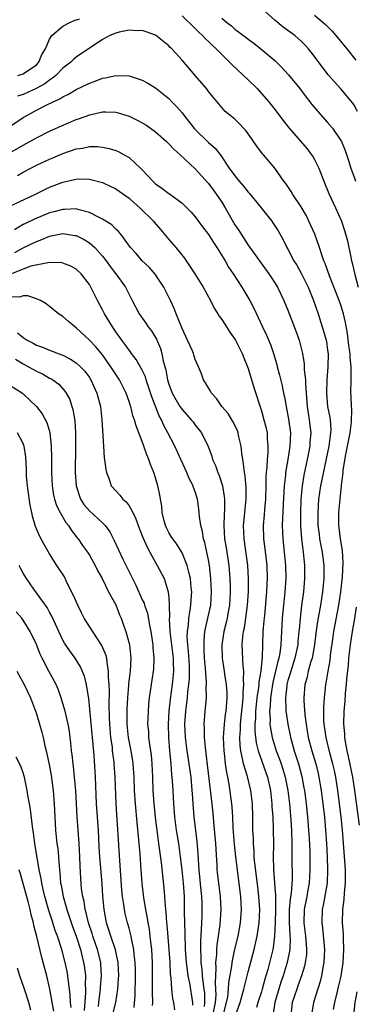
# Model space of a CAD drawing. Units: inches. Extents: x 2676000 to 2679000, y 1551000 to 1552692.
# Drawn here: x 2676100 to 2676151, y 1552051 to 1552199 of the extents above; entities that cross this region are included whole.
import ezdxf

# ---------------------------------------------------------------- set-up
doc = ezdxf.new("R2010")
doc.units = ezdxf.units.IN
doc.header["$MEASUREMENT"] = 0
doc.layers.add('LD26761551_2ft', color=40, linetype='Continuous')

msp = doc.modelspace()

# ---------------------------------------------------------------- linework, layer by layer
at = {"layer": 'LD26761551_2ft'}
for points, elevation in [([(2676125, 1552200.01), (2676127, 1552198.07), (2676127.53, 1552197.53), (2676128.11, 1552197), (2676128.53, 1552196.53), (2676129, 1552196.11), (2676129.56, 1552195.56), (2676130.18, 1552195), (2676131, 1552194.15), (2676132.19, 1552193), (2676132.58, 1552192.58), (2676135, 1552190.3), (2676136.33, 1552189), (2676137, 1552188.28), (2676138.12, 1552187), (2676139.38, 1552185.38), (2676140.22, 1552184.22), (2676141.19, 1552183), (2676143.9, 1552179.9), (2676144.58, 1552179), (2676144.74, 1552178.74), (2676145, 1552178.29), (2676145.65, 1552177), (2676146.41, 1552175), (2676147.17, 1552173.17), (2676148.2, 1552171), (2676149.07, 1552169), (2676149.56, 1552167.56), (2676149.99, 1552165.99), (2676150.48, 1552163.52), (2676150.61, 1552163), (2676150.7, 1552162.7), (2676151.08, 1552160.92), (2676151.6, 1552159)], 8950), ([(2676151.52, 1552185.52), (2676151, 1552186.48), (2676150.79, 1552186.79), (2676149, 1552188.97), (2676147.1, 1552191.1), (2676146.23, 1552192.23), (2676144.52, 1552194.52), (2676144.13, 1552195), (2676143.58, 1552195.58), (2676143, 1552196.16), (2676142.56, 1552196.56), (2676142.06, 1552197), (2676141, 1552197.79), (2676140.29, 1552198.29), (2676139, 1552199.33), (2676137.15, 1552201)], 8954), ([(2676145, 1552200.08), (2676146.3, 1552199), (2676146.67, 1552198.67), (2676147.66, 1552197.66), (2676148.24, 1552197), (2676149.9, 1552195), (2676151.27, 1552193.27)], 8956), ([(2676100.21, 1552191), (2676101, 1552191.24), (2676103, 1552192.61), (2676103.39, 1552193), (2676103.84, 1552194.16), (2676104.36, 1552195), (2676105, 1552196.45), (2676105.34, 1552197), (2676107, 1552198.43), (2676108.06, 1552199), (2676108.72, 1552199.28), (2676109.53, 1552199.53)], 8950), ([(2676131, 1552199.65), (2676131.78, 1552199), (2676132.46, 1552198.46), (2676133, 1552197.99), (2676134.7, 1552196.7), (2676135, 1552196.44), (2676135.84, 1552195.84), (2676136.9, 1552195), (2676139, 1552193.22), (2676140.13, 1552192.13), (2676141.09, 1552191.09), (2676142.78, 1552189), (2676143.73, 1552187.73), (2676144.33, 1552187), (2676144.62, 1552186.62), (2676145.52, 1552185.52), (2676147, 1552183.86), (2676147.72, 1552183), (2676149, 1552181.15), (2676149.08, 1552181), (2676149.65, 1552179.65), (2676150.15, 1552178.15), (2676150.49, 1552177), (2676151, 1552175.62), (2676151.21, 1552175)], 8952), ([(2676147.9, 1552049.9), (2676148.09, 1552051), (2676148.42, 1552052.42), (2676148.66, 1552053.34), (2676149.03, 1552054.97), (2676149.34, 1552057), (2676149.45, 1552059), (2676149.38, 1552060.62), (2676149.37, 1552061.37), (2676149.26, 1552063), (2676149.28, 1552065), (2676149.47, 1552066.53), (2676149.53, 1552067.53), (2676149.68, 1552069), (2676149.69, 1552071), (2676149.61, 1552072.39), (2676149.25, 1552077), (2676149.03, 1552079), (2676148.52, 1552083), (2676148.22, 1552085), (2676148.01, 1552086.01), (2676147.79, 1552087), (2676147.33, 1552088.67), (2676146.75, 1552091), (2676146.46, 1552093), (2676146.43, 1552093.57), (2676146.4, 1552095.6), (2676146.5, 1552097), (2676146.72, 1552099), (2676146.77, 1552099.23), (2676147.07, 1552101), (2676147.36, 1552102.64), (2676147.45, 1552103.45), (2676147.81, 1552106.19), (2676147.94, 1552107), (2676148.68, 1552111), (2676148.98, 1552113), (2676149.24, 1552115.24), (2676149.36, 1552117.36), (2676149.24, 1552119.24), (2676148.93, 1552121), (2676148.73, 1552122.73), (2676148.68, 1552123), (2676148.69, 1552125), (2676148.87, 1552127), (2676149.1, 1552129), (2676149.1, 1552129.1), (2676149.33, 1552131), (2676149.35, 1552131.35), (2676149.74, 1552133.74), (2676150, 1552135), (2676150.38, 1552137), (2676150.6, 1552138.6), (2676150.66, 1552140.66), (2676150.62, 1552141), (2676150.57, 1552142.57), (2676150.52, 1552143), (2676150.55, 1552145), (2676150.53, 1552146.53), (2676150.57, 1552147), (2676150.41, 1552148.41), (2676150.4, 1552149), (2676150.22, 1552150.22), (2676150, 1552152), (2676149.69, 1552153.69), (2676149.39, 1552155), (2676149, 1552156.29), (2676148.76, 1552157), (2676147.29, 1552160.71), (2676146.61, 1552162.61), (2676146.44, 1552163), (2676146.12, 1552163.88), (2676145.76, 1552165), (2676145.04, 1552167.04), (2676144.18, 1552169), (2676143.78, 1552169.78), (2676143, 1552171.14), (2676141.73, 1552173), (2676141.48, 1552173.48), (2676140.67, 1552174.67), (2676140.38, 1552175), (2676139, 1552176.99), (2676137.3, 1552179), (2676137.15, 1552179.15), (2676136.28, 1552180.28), (2676135.82, 1552181), (2676135.47, 1552181.47), (2676134.65, 1552182.65), (2676134.31, 1552183), (2676133.69, 1552183.69), (2676133, 1552184.39), (2676132.2, 1552185), (2676131.54, 1552185.54), (2676131, 1552186.16), (2676129, 1552188.58), (2676128.71, 1552189), (2676127, 1552191), (2676125, 1552193.3), (2676123.46, 1552195), (2676123.22, 1552195.22), (2676123, 1552195.47), (2676121, 1552197.06), (2676119.58, 1552197.58), (2676119, 1552197.75), (2676118.29, 1552197.71), (2676117, 1552197.81), (2676115.53, 1552197.53), (2676115, 1552197.38), (2676114.1, 1552197), (2676113, 1552196.39), (2676109, 1552193.75), (2676108.59, 1552193.41), (2676108.19, 1552193), (2676107, 1552192.07), (2676105.96, 1552191), (2676105.45, 1552190.55), (2676105, 1552190.28), (2676104.28, 1552189.72), (2676102.99, 1552189.01), (2676101, 1552188.13), (2676100.14, 1552187.86)], 8948), ([(2676099, 1552183.26), (2676101, 1552184.61), (2676101.65, 1552185), (2676103, 1552185.72), (2676104.5, 1552186.5), (2676105.53, 1552187), (2676106.56, 1552187.44), (2676107, 1552187.76), (2676107.85, 1552188.15), (2676109, 1552188.85), (2676111, 1552189.83), (2676111.88, 1552190.12), (2676113, 1552190.57), (2676113.39, 1552190.61), (2676115, 1552190.97), (2676117, 1552190.91), (2676119, 1552190.29), (2676119.83, 1552189.83), (2676121, 1552189.1), (2676123, 1552187.48), (2676123.46, 1552187), (2676124.23, 1552186.23), (2676125, 1552185.36), (2676125.26, 1552185), (2676126.9, 1552182.9), (2676129, 1552180.87), (2676130.01, 1552180.01), (2676130.88, 1552178.88), (2676132.13, 1552177), (2676133, 1552175.8), (2676133.65, 1552175), (2676134.27, 1552174.27), (2676135, 1552173.34), (2676135.17, 1552173.17), (2676136.93, 1552171), (2676138.55, 1552169), (2676138.74, 1552168.74), (2676139.51, 1552167.51), (2676140.25, 1552166.25), (2676140.84, 1552165), (2676141, 1552164.73), (2676141.9, 1552163), (2676142.33, 1552162.33), (2676143.03, 1552161.03), (2676143.7, 1552159.7), (2676144.03, 1552159), (2676144.88, 1552157), (2676145.57, 1552155), (2676146.39, 1552152.39), (2676146.77, 1552151), (2676146.81, 1552150.81), (2676147, 1552149.51), (2676147.07, 1552148.93), (2676147.04, 1552147), (2676146.87, 1552145), (2676146.81, 1552143), (2676147, 1552141), (2676147.33, 1552139.33), (2676147.37, 1552139), (2676147.46, 1552137.46), (2676147.44, 1552137), (2676147.38, 1552136.62), (2676147.18, 1552135), (2676145.91, 1552129), (2676145.61, 1552127), (2676145.49, 1552125), (2676145.54, 1552123), (2676145.7, 1552121.7), (2676145.79, 1552121), (2676145.98, 1552119.98), (2676146.18, 1552119), (2676146.42, 1552117), (2676146.4, 1552115), (2676146.2, 1552113), (2676145.91, 1552111), (2676145.47, 1552108.53), (2676145.23, 1552106.77), (2676145.02, 1552105), (2676144.65, 1552103), (2676144.48, 1552102.48), (2676144.07, 1552101), (2676143.88, 1552100.12), (2676143.54, 1552099), (2676143.4, 1552097), (2676143.41, 1552096.59), (2676143.57, 1552094.43), (2676143.74, 1552093), (2676144.06, 1552091), (2676144.59, 1552089), (2676145.2, 1552087), (2676145.56, 1552085.56), (2676145.68, 1552085), (2676146.01, 1552083), (2676146.27, 1552081), (2676146.51, 1552079), (2676146.69, 1552077), (2676146.82, 1552075), (2676146.93, 1552073), (2676147, 1552071), (2676146.91, 1552069), (2676146.34, 1552065.66), (2676146.18, 1552065), (2676146.12, 1552063), (2676146.24, 1552062.24), (2676146.53, 1552059), (2676146.44, 1552057), (2676146.29, 1552056.29), (2676146.07, 1552055), (2676145.86, 1552054.14), (2676144.86, 1552051), (2676144.59, 1552049.41)], 8946), ([(2676099, 1552179.3), (2676101, 1552180.47), (2676102.03, 1552181), (2676103, 1552181.54), (2676105, 1552182.56), (2676106.67, 1552183.33), (2676107.85, 1552183.85), (2676109, 1552184.32), (2676109.53, 1552184.47), (2676111.05, 1552185.05), (2676113, 1552185.48), (2676113.49, 1552185.49), (2676115, 1552185.44), (2676115.36, 1552185.36), (2676117, 1552184.84), (2676118.23, 1552184.23), (2676119, 1552183.81), (2676119.51, 1552183.51), (2676120.24, 1552183), (2676121, 1552182.45), (2676122.67, 1552181), (2676123, 1552180.68), (2676123.79, 1552179.79), (2676124.7, 1552179), (2676127, 1552176.9), (2676129, 1552174.68), (2676129.7, 1552173.7), (2676130.23, 1552173), (2676131, 1552171.83), (2676131.53, 1552171), (2676133, 1552168.44), (2676133.57, 1552167.57), (2676133.91, 1552167), (2676135, 1552165.37), (2676138.12, 1552161), (2676139, 1552159.66), (2676139.41, 1552159), (2676140.4, 1552157), (2676141, 1552155.55), (2676142.25, 1552152.25), (2676142.69, 1552151), (2676143, 1552149.82), (2676143.19, 1552149), (2676143.44, 1552147.44), (2676143.47, 1552147), (2676143.47, 1552146.53), (2676143.65, 1552145), (2676143.65, 1552144.35), (2676143.9, 1552141), (2676144.22, 1552139), (2676144.44, 1552137), (2676144.33, 1552135.67), (2676144.29, 1552135), (2676143.9, 1552133), (2676143.74, 1552132.26), (2676143.4, 1552130.6), (2676143.13, 1552129), (2676142.93, 1552127), (2676142.89, 1552125), (2676142.92, 1552122.92), (2676143.05, 1552121), (2676143.31, 1552119), (2676143.51, 1552117), (2676143.51, 1552115), (2676143.34, 1552113), (2676143.07, 1552110.93), (2676142.84, 1552109), (2676142.68, 1552107.32), (2676142.67, 1552107), (2676142.51, 1552105.49), (2676142.47, 1552105), (2676142.06, 1552103), (2676141.42, 1552101), (2676141.33, 1552100.67), (2676141, 1552099.6), (2676140.84, 1552099), (2676140.81, 1552098.81), (2676140.61, 1552097), (2676140.7, 1552095.3), (2676140.68, 1552095), (2676140.71, 1552094.71), (2676140.96, 1552093), (2676141.32, 1552091.32), (2676141.38, 1552091), (2676141.52, 1552090.48), (2676141.94, 1552089), (2676142.6, 1552087), (2676143.11, 1552085.11), (2676143.42, 1552083.42), (2676143.49, 1552083), (2676143.75, 1552081), (2676143.96, 1552079), (2676144.12, 1552077), (2676144.19, 1552075.81), (2676144.29, 1552073.71), (2676144.33, 1552071), (2676144.2, 1552069), (2676144, 1552068), (2676143.83, 1552067), (2676143.43, 1552065), (2676143.39, 1552063), (2676143.67, 1552061), (2676143.75, 1552059.75), (2676143.82, 1552059), (2676143.78, 1552058.22), (2676143.61, 1552057), (2676143.51, 1552056.49), (2676143.06, 1552055), (2676142.51, 1552053.49), (2676142.32, 1552053), (2676141.64, 1552051), (2676141.46, 1552049)], 8944), ([(2676100.14, 1552175.86), (2676101, 1552176.37), (2676102.18, 1552177), (2676103, 1552177.42), (2676105, 1552178.34), (2676105.47, 1552178.53), (2676107, 1552179.19), (2676109, 1552179.88), (2676109.99, 1552180.01), (2676111, 1552180.23), (2676112.24, 1552180.24), (2676113, 1552180.16), (2676113.97, 1552179.97), (2676115, 1552179.64), (2676115.46, 1552179.46), (2676116.28, 1552179), (2676117, 1552178.58), (2676118.71, 1552177), (2676119, 1552176.71), (2676120.57, 1552175), (2676121, 1552174.61), (2676121.95, 1552173.95), (2676123, 1552173.17), (2676123.25, 1552173), (2676125, 1552171.72), (2676125.75, 1552171), (2676126.36, 1552170.36), (2676127, 1552169.62), (2676128.11, 1552168.11), (2676129, 1552166.95), (2676129.75, 1552165.75), (2676130.25, 1552165), (2676131, 1552163.8), (2676131.5, 1552163), (2676132.04, 1552162.04), (2676132.75, 1552161), (2676134.04, 1552159), (2676135.22, 1552157), (2676135.83, 1552155.83), (2676137.15, 1552153), (2676137.75, 1552151.75), (2676138.34, 1552150.34), (2676138.8, 1552149), (2676139.31, 1552147.31), (2676139.38, 1552147), (2676139.74, 1552145.74), (2676140.13, 1552144.13), (2676140.35, 1552143), (2676140.47, 1552142.47), (2676140.72, 1552141), (2676141.1, 1552139.1), (2676141.38, 1552137), (2676141.31, 1552135), (2676141, 1552133), (2676140.65, 1552131), (2676140.62, 1552130.62), (2676140.42, 1552129), (2676140.26, 1552126.26), (2676140.22, 1552125), (2676140.17, 1552124.17), (2676140.15, 1552123), (2676140.21, 1552121), (2676140.49, 1552118.49), (2676140.64, 1552117), (2676140.67, 1552115), (2676140.52, 1552113), (2676140.31, 1552111), (2676140.14, 1552109), (2676139.99, 1552105.99), (2676139.91, 1552105), (2676139.75, 1552103.75), (2676139.61, 1552103), (2676139.46, 1552102.54), (2676139.13, 1552101), (2676138.7, 1552099.3), (2676138.34, 1552097), (2676138.29, 1552095.71), (2676138.2, 1552095), (2676138.3, 1552093.7), (2676138.28, 1552093), (2676138.35, 1552092.35), (2676138.63, 1552091), (2676139.24, 1552089), (2676139.72, 1552087.72), (2676139.96, 1552087), (2676140.22, 1552086.22), (2676140.58, 1552085), (2676140.97, 1552083), (2676141.21, 1552081), (2676141.42, 1552078.58), (2676141.52, 1552077), (2676141.59, 1552075), (2676141.59, 1552073.59), (2676141.6, 1552073), (2676141.63, 1552069.63), (2676141.5, 1552067.5), (2676141.36, 1552066.64), (2676141.19, 1552065), (2676141.16, 1552063), (2676141.27, 1552061.27), (2676141.31, 1552061), (2676141.33, 1552060.67), (2676141.29, 1552059), (2676140.9, 1552057), (2676140.29, 1552055), (2676139.95, 1552054.05), (2676139.01, 1552051), (2676138.7, 1552049)], 8942), ([(2676099, 1552171.26), (2676102.75, 1552173), (2676105, 1552174.11), (2676107, 1552174.89), (2676108.74, 1552175.26), (2676109, 1552175.34), (2676109.36, 1552175.36), (2676111, 1552175.34), (2676113, 1552174.81), (2676114.23, 1552174.23), (2676115, 1552173.85), (2676117, 1552172.44), (2676117.76, 1552171.76), (2676118.65, 1552171), (2676120.67, 1552169), (2676120.81, 1552168.81), (2676121.73, 1552167.73), (2676123, 1552166.2), (2676124.06, 1552165), (2676125.37, 1552163.37), (2676125.65, 1552163), (2676126.96, 1552161), (2676128.18, 1552159), (2676129.3, 1552157), (2676129.85, 1552155.85), (2676130.4, 1552155), (2676130.62, 1552154.62), (2676131, 1552154.12), (2676131.7, 1552153), (2676132.23, 1552152.23), (2676133, 1552151.16), (2676133.09, 1552151), (2676133.71, 1552149.71), (2676134.08, 1552149), (2676134.32, 1552148.32), (2676134.9, 1552147), (2676135, 1552146.74), (2676135.87, 1552143.87), (2676137, 1552140.34), (2676137.38, 1552139), (2676137.7, 1552137.7), (2676137.84, 1552137), (2676137.87, 1552136.13), (2676137.98, 1552135), (2676137.97, 1552133.97), (2676137.87, 1552133), (2676137.83, 1552131.83), (2676137.73, 1552131), (2676137.68, 1552130.32), (2676137.68, 1552129), (2676137.6, 1552127), (2676137.45, 1552125.45), (2676137.39, 1552124.61), (2676137.24, 1552123), (2676137.3, 1552121), (2676137.5, 1552119.5), (2676137.79, 1552117), (2676137.86, 1552115), (2676137.81, 1552114.19), (2676137.77, 1552113), (2676137.44, 1552109.44), (2676137.38, 1552108.62), (2676137.23, 1552107), (2676137.14, 1552105), (2676137.09, 1552103.09), (2676136.88, 1552101.12), (2676136.88, 1552101), (2676136.6, 1552099.4), (2676136.59, 1552099), (2676136.56, 1552098.56), (2676136.32, 1552097), (2676136.11, 1552095), (2676136.09, 1552093.91), (2676136, 1552093), (2676135.98, 1552091.98), (2676136.19, 1552090.19), (2676136.49, 1552089), (2676137.89, 1552085), (2676138.34, 1552083), (2676138.57, 1552081), (2676138.59, 1552080.59), (2676138.7, 1552079), (2676138.77, 1552077.23), (2676138.8, 1552074.8), (2676138.77, 1552073), (2676138.81, 1552071.19), (2676138.99, 1552068.99), (2676139.12, 1552067.12), (2676139.1, 1552066.9), (2676139.11, 1552065), (2676139.07, 1552063), (2676138.98, 1552061), (2676138.76, 1552059.24), (2676138.71, 1552059), (2676137.96, 1552055.96), (2676137.68, 1552055), (2676137.51, 1552054.49), (2676137.13, 1552053), (2676137, 1552052.58), (2676136.47, 1552051), (2676136.23, 1552050.23)], 8940), ([(2676133.1, 1552049), (2676133.76, 1552051), (2676134.09, 1552052.09), (2676134.34, 1552053), (2676135, 1552055.59), (2676135.89, 1552059), (2676136.35, 1552061), (2676136.66, 1552063), (2676136.75, 1552065), (2676136.62, 1552067), (2676136.43, 1552068.43), (2676135.99, 1552072.01), (2676135.92, 1552073), (2676135.9, 1552073.9), (2676135.79, 1552075), (2676135.78, 1552075.78), (2676135.72, 1552077), (2676135.7, 1552079), (2676135.63, 1552081), (2676135.39, 1552083), (2676134.88, 1552085.12), (2676134.31, 1552087), (2676134.16, 1552087.84), (2676133.86, 1552089), (2676133.76, 1552089.76), (2676133.71, 1552091), (2676133.81, 1552092.19), (2676133.82, 1552093), (2676133.95, 1552094.05), (2676134.12, 1552095.88), (2676134.26, 1552097), (2676134.24, 1552097.76), (2676134.36, 1552099), (2676134.29, 1552099.71), (2676134.32, 1552101), (2676134.22, 1552101.78), (2676134.09, 1552105), (2676134.18, 1552106.18), (2676134.28, 1552107), (2676134.42, 1552107.58), (2676134.64, 1552109), (2676134.9, 1552111), (2676135.03, 1552113), (2676135.06, 1552115), (2676134.94, 1552117), (2676134.38, 1552121), (2676134.3, 1552123), (2676134.44, 1552124.44), (2676134.52, 1552125.48), (2676134.7, 1552127), (2676134.7, 1552128.7), (2676134.53, 1552130.53), (2676134.44, 1552131), (2676134.31, 1552132.31), (2676134.17, 1552133), (2676134.04, 1552133.96), (2676133.94, 1552135), (2676133.6, 1552136.4), (2676133.48, 1552137), (2676133.36, 1552137.36), (2676132.7, 1552138.7), (2676132.51, 1552139), (2676131.95, 1552139.95), (2676131.03, 1552141), (2676130.19, 1552142.19), (2676129.45, 1552143), (2676129.3, 1552143.3), (2676129, 1552143.79), (2676128.56, 1552144.56), (2676128.26, 1552145), (2676127.94, 1552145.94), (2676127.5, 1552147), (2676127, 1552148.11), (2676126.77, 1552148.77), (2676126.71, 1552149), (2676126.51, 1552149.49), (2676125.83, 1552151), (2676125, 1552152.76), (2676124.1, 1552155), (2676123.81, 1552155.81), (2676123.26, 1552157), (2676122.26, 1552159), (2676120.95, 1552160.95), (2676120.03, 1552162.03), (2676119, 1552163), (2676118.08, 1552164.08), (2676117.22, 1552165), (2676115.75, 1552167), (2676115.41, 1552167.41), (2676115, 1552167.78), (2676114.42, 1552168.42), (2676113, 1552169.3), (2676112.46, 1552169.54), (2676111, 1552170.31), (2676109.28, 1552170.72), (2676109, 1552170.82), (2676107.25, 1552170.75), (2676107, 1552170.76), (2676105.62, 1552170.38), (2676105, 1552170.24), (2676102.7, 1552169.3), (2676101.36, 1552168.64), (2676101, 1552168.45), (2676099.67, 1552167.67)], 8938), ([(2676099.77, 1552164.23), (2676101, 1552164.93), (2676103, 1552165.93), (2676103.8, 1552166.2), (2676105, 1552166.72), (2676105.25, 1552166.75), (2676107, 1552167.1), (2676108.83, 1552166.83), (2676109, 1552166.79), (2676110.2, 1552166.2), (2676111, 1552165.71), (2676111.82, 1552165), (2676113, 1552163.71), (2676113.55, 1552163), (2676114.14, 1552162.14), (2676115, 1552161), (2676116.45, 1552159), (2676117, 1552157.89), (2676117.49, 1552157), (2676118.51, 1552155), (2676119.55, 1552153.55), (2676119.9, 1552153), (2676120.4, 1552152.4), (2676121.14, 1552151.14), (2676121.74, 1552149.74), (2676121.94, 1552149), (2676122.17, 1552147.83), (2676122.54, 1552146.54), (2676122.81, 1552145), (2676123, 1552144.34), (2676123.51, 1552143), (2676124.69, 1552141), (2676125, 1552140.53), (2676126.39, 1552139), (2676126.66, 1552138.66), (2676127, 1552138.18), (2676127.54, 1552137.54), (2676127.96, 1552137), (2676128.96, 1552134.96), (2676129.5, 1552133.5), (2676129.62, 1552133), (2676130.07, 1552132.07), (2676130.4, 1552131), (2676130.59, 1552130.59), (2676131.1, 1552129), (2676131.39, 1552127.39), (2676131.41, 1552127), (2676131.42, 1552125.42), (2676131.36, 1552124.64), (2676131.31, 1552123), (2676131.44, 1552121), (2676131.66, 1552119.66), (2676132.06, 1552117), (2676132.23, 1552115), (2676132.25, 1552113.75), (2676132.28, 1552113), (2676132.16, 1552111), (2676131.96, 1552109.96), (2676131.8, 1552109), (2676131.65, 1552108.35), (2676131.3, 1552107), (2676131, 1552105), (2676131.08, 1552103), (2676131.38, 1552101), (2676131.43, 1552100.57), (2676131.68, 1552099), (2676131.76, 1552097.76), (2676131.77, 1552097), (2676131.7, 1552096.3), (2676131.62, 1552095), (2676131.54, 1552094.46), (2676131.38, 1552093), (2676131.24, 1552091), (2676131.31, 1552089), (2676131.37, 1552088.63), (2676131.54, 1552087), (2676131.71, 1552085.71), (2676131.86, 1552085), (2676132.06, 1552083.94), (2676132.48, 1552081), (2676132.53, 1552080.53), (2676132.64, 1552079), (2676132.7, 1552077.3), (2676132.88, 1552074.88), (2676133.09, 1552073), (2676133.84, 1552067), (2676133.94, 1552065), (2676133.79, 1552063), (2676133.41, 1552061), (2676132.95, 1552059.05), (2676132.52, 1552057), (2676132.47, 1552056.47), (2676132.02, 1552053.98), (2676131.98, 1552053), (2676131.85, 1552051.85), (2676131.69, 1552051), (2676131.21, 1552049.21)], 8936), ([(2676129.63, 1552049), (2676130.05, 1552051), (2676130.15, 1552052.15), (2676130.13, 1552053), (2676130.04, 1552053.96), (2676130.09, 1552055), (2676130.17, 1552056.17), (2676130.11, 1552057), (2676130.25, 1552058.25), (2676130.25, 1552059), (2676130.29, 1552059.71), (2676130.5, 1552061), (2676130.76, 1552062.76), (2676130.93, 1552065), (2676130.83, 1552067), (2676130.56, 1552069), (2676130.33, 1552071), (2676130.31, 1552071.69), (2676130.15, 1552074.15), (2676130.11, 1552075), (2676130.03, 1552076.03), (2676129.81, 1552078.19), (2676129.74, 1552079), (2676129.53, 1552081), (2676128.87, 1552086.87), (2676128.53, 1552089.47), (2676128.39, 1552091), (2676128.39, 1552092.39), (2676128.35, 1552093), (2676128.51, 1552095), (2676128.57, 1552095.43), (2676128.69, 1552097), (2676128.67, 1552098.67), (2676128.7, 1552099), (2676128.71, 1552099.29), (2676128.55, 1552101.45), (2676128.41, 1552103), (2676128.37, 1552104.37), (2676128.32, 1552105), (2676128.33, 1552105.67), (2676128.47, 1552107), (2676128.54, 1552107.46), (2676128.91, 1552109), (2676129.34, 1552111), (2676129.47, 1552113), (2676129.37, 1552115), (2676129.14, 1552117), (2676129, 1552117.81), (2676128.76, 1552119), (2676128.44, 1552120.44), (2676128.25, 1552121), (2676128.09, 1552122.09), (2676127.82, 1552123), (2676127.62, 1552124.38), (2676127.59, 1552125), (2676127.53, 1552125.53), (2676127.34, 1552127), (2676127, 1552128.11), (2676126.75, 1552128.75), (2676126.69, 1552129), (2676126.09, 1552130.09), (2676125.73, 1552131), (2676124.86, 1552132.86), (2676124.81, 1552133), (2676123.9, 1552135), (2676122.88, 1552137), (2676122.21, 1552138.21), (2676121.89, 1552139), (2676121.57, 1552139.57), (2676120.43, 1552142.43), (2676119.96, 1552143.96), (2676119.58, 1552145), (2676119.46, 1552145.46), (2676119, 1552146.46), (2676118.09, 1552148.09), (2676117.37, 1552149), (2676117.22, 1552149.22), (2676117, 1552149.48), (2676116.38, 1552150.38), (2676115.91, 1552151), (2676115, 1552152.25), (2676114.48, 1552153), (2676113.28, 1552155), (2676113, 1552155.57), (2676112.23, 1552157), (2676111.23, 1552159), (2676111, 1552159.39), (2676109.78, 1552161), (2676109, 1552161.75), (2676108.2, 1552162.2), (2676107, 1552162.66), (2676106.72, 1552162.72), (2676104.71, 1552162.71), (2676102.16, 1552162.16), (2676101, 1552161.74), (2676099.23, 1552161)], 8934), ([(2676128.38, 1552050.38), (2676128.46, 1552051), (2676128.43, 1552052.43), (2676128.36, 1552053), (2676128.23, 1552053.77), (2676128.1, 1552055), (2676128.03, 1552056.03), (2676127.9, 1552057), (2676127.9, 1552057.9), (2676127.83, 1552059), (2676127.82, 1552060.18), (2676127.95, 1552061.95), (2676127.97, 1552063), (2676128.03, 1552064.03), (2676128.06, 1552065), (2676128.04, 1552065.96), (2676127.99, 1552067), (2676127.88, 1552067.88), (2676127.6, 1552071), (2676127.5, 1552072.5), (2676127.46, 1552073.46), (2676127.3, 1552075.3), (2676126.82, 1552079), (2676126.67, 1552081), (2676126.56, 1552082.56), (2676126.54, 1552083), (2676126.36, 1552085), (2676126.1, 1552087), (2676125.78, 1552089), (2676125.52, 1552091), (2676125.44, 1552093), (2676125.56, 1552095), (2676125.81, 1552097), (2676125.89, 1552097.89), (2676126.05, 1552099), (2676126.12, 1552099.88), (2676126.14, 1552101), (2676126.11, 1552101.89), (2676125.98, 1552103.98), (2676125.87, 1552105), (2676125.79, 1552106.21), (2676125.81, 1552107), (2676125.96, 1552107.96), (2676126.02, 1552109), (2676126.25, 1552110.25), (2676126.34, 1552111), (2676126.45, 1552112.45), (2676126.47, 1552113), (2676126.39, 1552113.61), (2676126.28, 1552115), (2676126.01, 1552115.99), (2676125.8, 1552117), (2676125, 1552118.89), (2676124.2, 1552120.2), (2676123.59, 1552121), (2676123.38, 1552121.38), (2676123, 1552121.96), (2676122.65, 1552122.65), (2676122.49, 1552123), (2676122.3, 1552123.7), (2676122, 1552125), (2676121.93, 1552125.93), (2676121.73, 1552127), (2676121.64, 1552127.64), (2676121.34, 1552129), (2676121, 1552130.22), (2676120.75, 1552131), (2676120.25, 1552132.25), (2676120, 1552133), (2676119.68, 1552133.68), (2676119.25, 1552135), (2676119.17, 1552135.17), (2676119, 1552135.68), (2676118.49, 1552137), (2676118.06, 1552138.06), (2676117.82, 1552139), (2676117.59, 1552139.59), (2676117.25, 1552141), (2676117.18, 1552141.18), (2676117, 1552141.76), (2676116.57, 1552143), (2676115.55, 1552145), (2676114.54, 1552146.54), (2676114.27, 1552147), (2676113, 1552148.8), (2676112, 1552150), (2676111, 1552151.02), (2676109, 1552152.88), (2676108.81, 1552153), (2676107.83, 1552153.84), (2676107, 1552154.6), (2676106.36, 1552155), (2676105, 1552156.11), (2676104.48, 1552156.48), (2676103.61, 1552157), (2676103, 1552157.25), (2676101.69, 1552157.69), (2676101, 1552157.69), (2676100.49, 1552157.51), (2676099, 1552157.57)], 8932), ([(2676100.13, 1552152.13), (2676101, 1552151.4), (2676101.62, 1552151), (2676102.53, 1552150.53), (2676103, 1552150.25), (2676103.94, 1552149.94), (2676105, 1552149.49), (2676105.37, 1552149.37), (2676106.27, 1552149), (2676107, 1552148.72), (2676108.14, 1552148.14), (2676109, 1552147.57), (2676109.65, 1552147), (2676110.31, 1552146.31), (2676111, 1552145.35), (2676111.23, 1552145), (2676112.14, 1552143), (2676112.68, 1552141), (2676112.91, 1552139), (2676113.14, 1552135), (2676113.26, 1552133.26), (2676113.31, 1552133), (2676113.48, 1552131.48), (2676113.59, 1552131), (2676113.99, 1552130.01), (2676114.32, 1552129), (2676115, 1552128.24), (2676115.62, 1552127.62), (2676116.08, 1552127), (2676116.58, 1552126.58), (2676117, 1552125.98), (2676117.55, 1552125), (2676118.02, 1552124.02), (2676118.38, 1552123), (2676119, 1552121.45), (2676119.12, 1552121.12), (2676119.73, 1552119.73), (2676120.16, 1552119), (2676120.43, 1552118.43), (2676121.27, 1552117), (2676122.28, 1552115), (2676122.92, 1552113), (2676123, 1552112.16), (2676123.08, 1552111), (2676123.1, 1552109.1), (2676123.08, 1552108.92), (2676123.18, 1552107), (2676123.64, 1552103), (2676123.67, 1552102.33), (2676123.69, 1552101), (2676123.51, 1552099), (2676123.22, 1552096.78), (2676123.03, 1552095), (2676122.9, 1552093), (2676122.94, 1552091), (2676123.09, 1552089), (2676123.29, 1552087), (2676123.42, 1552085.42), (2676123.48, 1552085), (2676123.52, 1552084.48), (2676123.61, 1552083), (2676123.7, 1552081), (2676123.84, 1552079), (2676124.11, 1552077), (2676124.46, 1552075), (2676124.74, 1552073), (2676124.97, 1552071), (2676125.17, 1552069), (2676125.3, 1552067), (2676125.34, 1552065), (2676125.33, 1552064.67), (2676125.35, 1552063), (2676125.41, 1552061.41), (2676125.4, 1552061), (2676125.48, 1552059.48), (2676125.49, 1552059), (2676125.63, 1552057), (2676125.74, 1552056.26), (2676125.87, 1552055), (2676126.11, 1552053.89), (2676126.58, 1552051), (2676126.59, 1552050.59)], 8930), ([(2676099.87, 1552148.13), (2676101, 1552147.45), (2676101.83, 1552147), (2676103, 1552146.32), (2676103.9, 1552145.9), (2676105, 1552145.28), (2676105.2, 1552145.2), (2676105.5, 1552145), (2676106.37, 1552144.37), (2676107.32, 1552143.32), (2676107.52, 1552143), (2676108.03, 1552142.03), (2676108.38, 1552141), (2676108.52, 1552140.52), (2676108.8, 1552138.8), (2676108.9, 1552137), (2676108.9, 1552135), (2676108.87, 1552131), (2676108.99, 1552129), (2676109.66, 1552127), (2676110.19, 1552126.19), (2676111, 1552125.23), (2676113, 1552123.41), (2676113.4, 1552123), (2676114.08, 1552122.08), (2676114.75, 1552120.75), (2676116.06, 1552117.94), (2676117.5, 1552115), (2676118.01, 1552114.01), (2676119, 1552111.81), (2676119.27, 1552111.27), (2676119.34, 1552111), (2676119.76, 1552109.76), (2676120.09, 1552107.91), (2676120.27, 1552107), (2676120.58, 1552105), (2676120.6, 1552104.6), (2676120.76, 1552103), (2676120.69, 1552101.31), (2676120.66, 1552101), (2676120.35, 1552099), (2676120.06, 1552097), (2676119.96, 1552096.04), (2676119.88, 1552095), (2676119.85, 1552093.85), (2676119.81, 1552093), (2676119.92, 1552091.92), (2676119.96, 1552091), (2676120.08, 1552089.92), (2676120.24, 1552089), (2676120.33, 1552088.33), (2676120.44, 1552087), (2676120.54, 1552085), (2676120.61, 1552083), (2676120.74, 1552081), (2676120.93, 1552079), (2676121, 1552078.45), (2676121.18, 1552077), (2676121.4, 1552075.4), (2676121.47, 1552075), (2676121.86, 1552072.14), (2676122.26, 1552068.26), (2676122.36, 1552067), (2676122.44, 1552065.56), (2676122.56, 1552064.56), (2676122.66, 1552063), (2676122.7, 1552062.7), (2676123.02, 1552059), (2676123.16, 1552057), (2676123.22, 1552055.22), (2676123.3, 1552054.7), (2676123.39, 1552053), (2676123.57, 1552051.57), (2676123.7, 1552051), (2676123.87, 1552049.87)], 8928), ([(2676099, 1552144.21), (2676100.9, 1552143), (2676101, 1552142.92), (2676103.02, 1552141), (2676103.89, 1552139.89), (2676104.58, 1552138.58), (2676105.04, 1552137.04), (2676105.25, 1552135), (2676105.28, 1552133.28), (2676105.27, 1552131), (2676105.36, 1552129), (2676105.6, 1552127.6), (2676105.75, 1552127), (2676106.06, 1552126.06), (2676106.59, 1552125), (2676107.47, 1552123.47), (2676107.86, 1552123), (2676108.28, 1552122.28), (2676109.16, 1552121.16), (2676109.29, 1552121), (2676109.99, 1552119.99), (2676110.71, 1552119), (2676111, 1552118.54), (2676111.89, 1552117), (2676112.24, 1552116.24), (2676112.92, 1552115), (2676113.91, 1552113), (2676115, 1552111.06), (2676115.55, 1552109.55), (2676115.79, 1552109), (2676116.19, 1552107.81), (2676116.49, 1552107), (2676117, 1552105.22), (2676117.05, 1552105), (2676117.28, 1552103), (2676117.16, 1552101), (2676116.89, 1552099.11), (2676116.89, 1552098.89), (2676116.74, 1552097), (2676116.68, 1552095.32), (2676116.67, 1552093), (2676116.86, 1552091), (2676117, 1552090.27), (2676117.23, 1552089.23), (2676117.52, 1552087.52), (2676117.59, 1552087), (2676117.72, 1552085), (2676117.78, 1552083), (2676117.91, 1552081), (2676118.16, 1552078.16), (2676118.43, 1552075.57), (2676118.62, 1552073.38), (2676118.78, 1552071), (2676118.95, 1552069), (2676119.2, 1552066.8), (2676119.47, 1552065), (2676119.73, 1552063.73), (2676119.82, 1552063), (2676120.03, 1552062.03), (2676120.16, 1552061), (2676120.3, 1552059.7), (2676120.39, 1552059), (2676120.5, 1552057), (2676120.51, 1552055), (2676120.5, 1552052.5), (2676120.56, 1552051), (2676120.51, 1552050.51)], 8926), ([(2676117.77, 1552050.23), (2676117.93, 1552052.07), (2676117.97, 1552055), (2676117.95, 1552055.95), (2676117.92, 1552057), (2676117.78, 1552058.22), (2676117.73, 1552059), (2676117.38, 1552060.62), (2676117.33, 1552061), (2676117, 1552062.22), (2676116.77, 1552063), (2676116.43, 1552064.43), (2676116.31, 1552065), (2676116.22, 1552065.78), (2676116.03, 1552067), (2676115.93, 1552067.93), (2676115.59, 1552072.41), (2676115.03, 1552081), (2676114.9, 1552085), (2676114.76, 1552087), (2676114.74, 1552087.26), (2676114.52, 1552089), (2676114.48, 1552089.52), (2676114.27, 1552091), (2676114.09, 1552093), (2676114.05, 1552093.95), (2676114, 1552096), (2676114.02, 1552098.02), (2676113.97, 1552099), (2676113.88, 1552100.12), (2676113.91, 1552101), (2676113.67, 1552102.33), (2676113.63, 1552103), (2676113.5, 1552103.5), (2676112.89, 1552104.89), (2676111, 1552107.76), (2676110.23, 1552109), (2676109.81, 1552109.81), (2676109.24, 1552111), (2676108.57, 1552112.57), (2676107.67, 1552114.33), (2676107.24, 1552115.24), (2676106.09, 1552117), (2676105, 1552118.74), (2676104.17, 1552120.17), (2676103.48, 1552121.48), (2676102.89, 1552122.89), (2676102.41, 1552124.41), (2676102.32, 1552125), (2676102.07, 1552126.07), (2676101.76, 1552128.24), (2676101.65, 1552129), (2676101.52, 1552130.48), (2676101.49, 1552131), (2676101.49, 1552131.49), (2676101.4, 1552133.4), (2676101.16, 1552135), (2676101.12, 1552135.12), (2676101, 1552135.4), (2676100.15, 1552137)], 8924), ([(2676114.5, 1552049), (2676114.98, 1552050.98), (2676115.3, 1552053), (2676115.42, 1552054.58), (2676115.43, 1552055), (2676115.33, 1552057), (2676115.3, 1552057.29), (2676114.94, 1552058.94), (2676114.25, 1552061), (2676113.96, 1552061.96), (2676113.6, 1552063), (2676113.22, 1552065), (2676113.04, 1552067.04), (2676112.92, 1552068.92), (2676112.59, 1552073), (2676112.49, 1552074.49), (2676112.36, 1552077), (2676112.08, 1552081), (2676111.91, 1552085), (2676111.86, 1552085.86), (2676111.71, 1552088.29), (2676111.55, 1552090.45), (2676110.9, 1552096.9), (2676110.85, 1552097.15), (2676110.56, 1552099), (2676110.25, 1552100.25), (2676109.67, 1552101.67), (2676108.85, 1552103), (2676108.07, 1552104.07), (2676107.26, 1552105.26), (2676107, 1552105.72), (2676106.39, 1552107), (2676105.87, 1552108.13), (2676105.34, 1552109.34), (2676105, 1552109.91), (2676104.62, 1552110.62), (2676102.61, 1552113.39), (2676101.51, 1552115), (2676101, 1552115.84), (2676100.59, 1552116.59), (2676100.38, 1552117)], 8922), ([(2676151.32, 1552110.68), (2676151.05, 1552108.95), (2676150.69, 1552107), (2676150.38, 1552105), (2676150.16, 1552103), (2676150.08, 1552101.92), (2676149.86, 1552099.86), (2676149.79, 1552099), (2676149.66, 1552097.66), (2676149.58, 1552096.42), (2676149.45, 1552095), (2676149.4, 1552093), (2676149.54, 1552091.54), (2676149.56, 1552091), (2676149.64, 1552090.36), (2676149.9, 1552089), (2676150.12, 1552088.12), (2676150.75, 1552085), (2676151.06, 1552083), (2676151.74, 1552077.74)], 8950), ([(2676112.36, 1552050.36), (2676112.41, 1552051), (2676112.65, 1552052.65), (2676112.68, 1552053), (2676112.69, 1552053.31), (2676112.85, 1552055), (2676112.75, 1552056.75), (2676112.72, 1552057), (2676112.23, 1552059), (2676111.54, 1552061), (2676111.42, 1552061.42), (2676110.88, 1552063), (2676110.53, 1552064.53), (2676110.37, 1552065), (2676110.21, 1552066.21), (2676110, 1552067), (2676109.84, 1552068.16), (2676109.72, 1552069.72), (2676109.61, 1552071.61), (2676109.56, 1552073), (2676109.45, 1552075), (2676109.18, 1552079), (2676108.94, 1552083), (2676108.78, 1552085), (2676108.61, 1552086.61), (2676108.56, 1552087), (2676108.41, 1552088.41), (2676108.33, 1552089), (2676108.21, 1552090.21), (2676108.12, 1552091), (2676107.98, 1552091.98), (2676107.8, 1552093), (2676107.67, 1552093.67), (2676107.33, 1552095), (2676107, 1552096.16), (2676106.74, 1552097), (2676106.29, 1552098.29), (2676105.97, 1552099), (2676104.9, 1552101), (2676103.86, 1552103), (2676103.59, 1552103.59), (2676103, 1552105.03), (2676102.04, 1552107), (2676101.65, 1552107.65), (2676101, 1552108.7), (2676100.78, 1552109), (2676099.97, 1552109.97)], 8920), ([(2676100.07, 1552101), (2676101.16, 1552099), (2676102.1, 1552097), (2676102.87, 1552095), (2676103, 1552094.58), (2676103.49, 1552093), (2676103.81, 1552091.81), (2676104.02, 1552091), (2676104.28, 1552089.72), (2676104.46, 1552089), (2676104.93, 1552086.93), (2676105.25, 1552085.25), (2676105.55, 1552083), (2676105.7, 1552081), (2676105.78, 1552079), (2676105.89, 1552077), (2676106.01, 1552076.01), (2676106.11, 1552075), (2676106.22, 1552074.22), (2676106.33, 1552073), (2676106.42, 1552071.58), (2676106.55, 1552070.55), (2676106.66, 1552069), (2676106.72, 1552068.72), (2676107.03, 1552067), (2676107.6, 1552065), (2676107.96, 1552063.96), (2676108.46, 1552062.46), (2676109.01, 1552061.01), (2676109.65, 1552059), (2676109.9, 1552057.9), (2676110.14, 1552057), (2676110.26, 1552056.26), (2676110.4, 1552055), (2676110.36, 1552053.64), (2676110.41, 1552053), (2676110.42, 1552052.42), (2676110.22, 1552049.78)], 8918), ([(2676108.24, 1552050.24), (2676108.15, 1552051), (2676108.12, 1552052.12), (2676108.02, 1552053), (2676107.84, 1552054.16), (2676107.76, 1552055), (2676107.64, 1552055.64), (2676107.36, 1552057), (2676106.86, 1552059), (2676106.2, 1552061), (2676105.86, 1552061.86), (2676105.51, 1552063), (2676105.38, 1552063.38), (2676104.89, 1552064.89), (2676104.27, 1552067), (2676104.05, 1552068.05), (2676103.8, 1552069), (2676103.71, 1552069.71), (2676103.44, 1552071), (2676102.79, 1552075), (2676102.58, 1552076.58), (2676102.43, 1552077.57), (2676102.13, 1552080.13), (2676101.96, 1552081), (2676101.73, 1552082.27), (2676101.63, 1552083), (2676101.26, 1552084.74), (2676101.22, 1552085), (2676101.18, 1552085.18), (2676101, 1552085.65), (2676100.66, 1552086.66), (2676099.95, 1552088.05)], 8916), ([(2676105.66, 1552049.66), (2676105.4, 1552051), (2676105.35, 1552051.35), (2676105.05, 1552053), (2676104.57, 1552055), (2676104.04, 1552057), (2676103.8, 1552057.8), (2676103.06, 1552060.94), (2676102.62, 1552062.62), (2676102.57, 1552063), (2676102.22, 1552064.22), (2676102.07, 1552065), (2676101.75, 1552066.25), (2676100.54, 1552070.54), (2676100.38, 1552071)], 8914), ([(2676102.18, 1552049.82), (2676101.85, 1552051), (2676101.3, 1552052.7), (2676101.16, 1552053.16), (2676100.5, 1552055), (2676100.15, 1552056.15)], 8912), ([(2676151.39, 1552052.61), (2676151.12, 1552051), (2676150.9, 1552049)], 8950)]:
    msp.add_lwpolyline(points, dxfattribs=dict(at, elevation=elevation))

doc.saveas('drawing.dxf')
